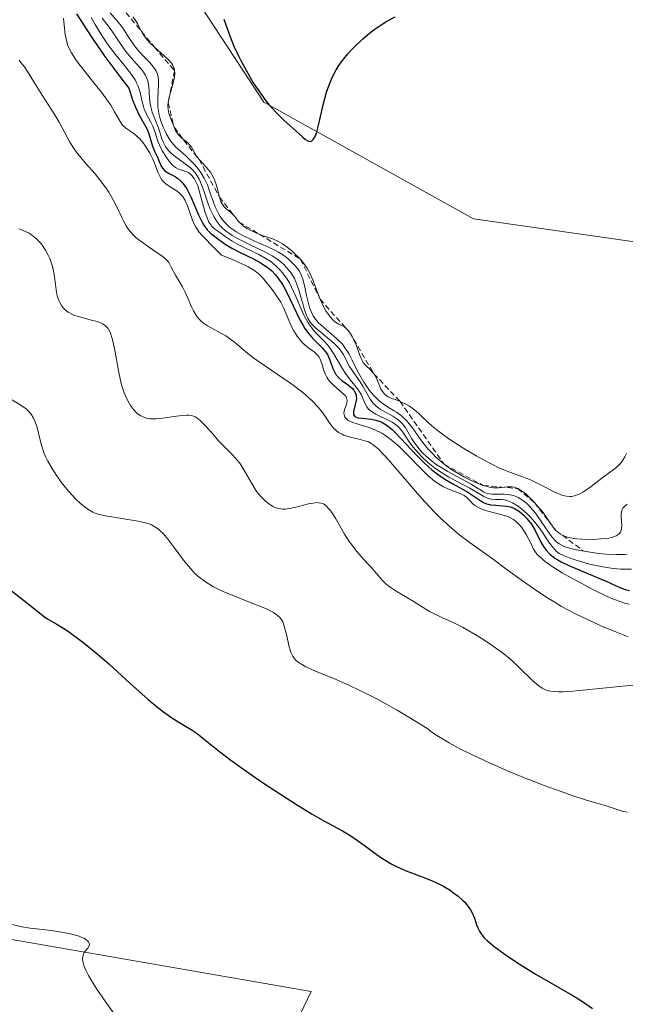
# Model space of a CAD drawing. Units: metres. Extents: x 628971 to 632463, y 4671784 to 4674135.
# Drawn here: x 630955 to 631011, y 4673134 to 4673225 of the extents above; entities that cross this region are included whole.
import ezdxf

# ---------------------------------------------------------------- set-up
doc = ezdxf.new("R2010")
doc.units = ezdxf.units.M
doc.header["$MEASUREMENT"] = 0
doc.linetypes.add('TRAZOS', pattern=[0.75, 0.5, -0.25])
for name, color, linetype, lineweight in [('Cultivos herbáceos CxS', 92, 'Continuous', 0), ('Curva de nivel maestra', 36, 'Continuous', 30), ('Curva de nivel normal', 36, 'Continuous', 0), ('Escarpado lineal', 39, 'TRAZOS', 0), ('Suelo desnudo CxS', 43, 'Continuous', 0)]:
    doc.layers.add(name, color=color, linetype=linetype, lineweight=lineweight)

# ---------------------------------------------------------------- blocks, each defined once
blk = doc.blocks.new('*U169')
at = {"layer": 'Curva de nivel normal', "color": 36, "linetype": 'Continuous', "lineweight": 0}
blk.add_polyline3d([(631011.2, 4673152.05, 380), (631010.73, 4673152.16, 380), (631009.08, 4673152.7, 380), (631008.62, 4673152.83, 380), (631007.44, 4673153.17, 380), (631006.22, 4673153.56, 380), (631004.56, 4673154.14, 380), (631003.53, 4673154.52, 380), (631001.39, 4673155.36, 380), (631000.21, 4673155.85, 380), (630998.41, 4673156.64, 380), (630996.63, 4673157.47, 380), (630995.79, 4673157.89, 380), (630994.75, 4673158.46, 380), (630994.27, 4673158.74, 380), (630993.6, 4673159.16, 380), (630993.02, 4673159.56, 380), (630992.77, 4673159.76, 380), (630991, 4673160.85, 380), (630989.92, 4673161.49, 380), (630987.98, 4673162.56, 380), (630987.11, 4673163.01, 380), (630985.58, 4673163.75, 380), (630984.3, 4673164.33, 380), (630982.38, 4673165.12, 380), (630981.43, 4673165.55, 380), (630981.09, 4673165.74, 380), (630980.89, 4673165.86, 380), (630980.59, 4673166.09, 380), (630980.38, 4673166.33, 380), (630980.27, 4673166.49, 380), (630980.1, 4673166.87, 380), (630979.95, 4673167.37, 380), (630979.69, 4673168.5, 380), (630979.48, 4673169.28, 380), (630979.34, 4673169.66, 380), (630979.25, 4673169.83, 380), (630979.08, 4673170.06, 380), (630978.86, 4673170.27, 380), (630978.72, 4673170.37, 380), (630978.48, 4673170.53, 380), (630977.84, 4673170.86, 380), (630976.97, 4673171.22, 380), (630974.87, 4673172.05, 380), (630973.84, 4673172.48, 380), (630973.37, 4673172.7, 380), (630972.94, 4673172.92, 380), (630972.21, 4673173.36, 380), (630971.6, 4673173.81, 380), (630971.25, 4673174.13, 380), (630971.03, 4673174.35, 380), (630970.62, 4673174.82, 380), (630970.16, 4673175.38, 380), (630969.31, 4673176.54, 380), (630968.75, 4673177.3, 380), (630968.28, 4673177.84, 380), (630968.01, 4673178.1, 380), (630967.84, 4673178.24, 380), (630967.52, 4673178.47, 380), (630967.19, 4673178.65, 380), (630967, 4673178.73, 380), (630966.66, 4673178.84, 380), (630965.96, 4673179, 380), (630962.95, 4673179.48, 380), (630962.26, 4673179.64, 380), (630961.91, 4673179.76, 380), (630961.71, 4673179.86, 380), (630961.31, 4673180.1, 380), (630960.86, 4673180.44, 380), (630960.61, 4673180.65, 380), (630960.2, 4673181.03, 380), (630959.52, 4673181.77, 380), (630958.85, 4673182.61, 380), (630958.52, 4673183.08, 380), (630958.04, 4673183.81, 380), (630957.62, 4673184.55, 380), (630957.44, 4673184.91, 380), (630957.29, 4673185.26, 380), (630957.05, 4673185.93, 380), (630956.93, 4673186.36, 380), (630956.75, 4673187.13, 380), (630956.62, 4673187.65, 380), (630956.41, 4673188.26, 380), (630956.28, 4673188.52, 380), (630956.06, 4673188.89, 380), (630955.77, 4673189.22, 380), (630955.61, 4673189.38, 380), (630955.42, 4673189.52, 380), (630955.02, 4673189.8, 380), (630953.75, 4673190.53, 380)], dxfattribs=at)
blk = doc.blocks.new('*U176')
at = {"layer": 'Curva de nivel normal', "color": 36, "linetype": 'Continuous', "lineweight": 0}
blk.add_polyline3d([(631011.19, 4673175.94, 410), (631010.97, 4673175.91, 410), (631010.6, 4673175.9, 410), (631010.19, 4673175.9, 410), (631009.24, 4673175.95, 410), (631008.56, 4673176.01, 410), (631007.21, 4673176.2, 410), (631006.33, 4673176.37, 410), (631005.64, 4673176.56, 410), (631005.36, 4673176.66, 410), (631005.2, 4673176.74, 410), (631004.91, 4673176.9, 410), (631004.67, 4673177.08, 410), (631004.52, 4673177.22, 410), (631004.24, 4673177.54, 410), (631003.92, 4673177.96, 410), (631003.26, 4673178.96, 410), (631002.71, 4673179.74, 410), (631002.35, 4673180.17, 410), (631002.17, 4673180.37, 410), (631001.88, 4673180.65, 410), (631001.43, 4673181.01, 410), (631001.11, 4673181.19, 410), (631000.95, 4673181.27, 410), (631000.7, 4673181.36, 410), (631000.52, 4673181.41, 410), (631000.17, 4673181.47, 410), (630999.82, 4673181.49, 410), (630998.68, 4673181.49, 410), (630998.48, 4673181.52, 410), (630998.29, 4673181.56, 410), (630997.94, 4673181.69, 410), (630997.72, 4673181.82, 410), (630997.21, 4673182.15, 410), (630996.72, 4673182.46, 410), (630996.09, 4673182.8, 410), (630994.62, 4673183.6, 410), (630993.89, 4673184.03, 410), (630993.55, 4673184.25, 410), (630993.23, 4673184.48, 410), (630992.68, 4673184.93, 410), (630992.22, 4673185.38, 410), (630991.96, 4673185.68, 410), (630991.54, 4673186.23, 410), (630991.29, 4673186.61, 410), (630990.92, 4673187.27, 410), (630990.66, 4673187.7, 410), (630990.4, 4673188.03, 410), (630990.25, 4673188.19, 410), (630989.99, 4673188.41, 410), (630989.52, 4673188.72, 410), (630988.35, 4673189.37, 410), (630987.98, 4673189.64, 410), (630987.82, 4673189.78, 410), (630987.67, 4673189.94, 410), (630987.42, 4673190.29, 410), (630986.76, 4673191.48, 410), (630986.49, 4673191.9, 410), (630985.91, 4673192.71, 410), (630985.52, 4673193.3, 410), (630984.93, 4673194.45, 410), (630984.66, 4673194.84, 410), (630984.49, 4673195.04, 410), (630984.07, 4673195.46, 410), (630983.07, 4673196.29, 410), (630982.38, 4673196.88, 410), (630982.03, 4673197.24, 410), (630981.89, 4673197.42, 410), (630981.66, 4673197.78, 410), (630981.54, 4673198.04, 410), (630981.33, 4673198.66, 410), (630981.23, 4673199.03, 410), (630981, 4673199.86, 410), (630980.8, 4673200.51, 410), (630980.56, 4673201.15, 410), (630980.42, 4673201.46, 410), (630980.15, 4673201.93, 410), (630979.89, 4673202.27, 410), (630979.46, 4673202.74, 410), (630979.13, 4673203.03, 410), (630978.88, 4673203.22, 410), (630978.36, 4673203.56, 410), (630977.7, 4673203.93, 410), (630976.26, 4673204.61, 410), (630975.22, 4673205.13, 410), (630974.67, 4673205.44, 410), (630974.41, 4673205.61, 410), (630974.05, 4673205.88, 410), (630973.72, 4673206.18, 410), (630973.56, 4673206.34, 410), (630973.28, 4673206.69, 410), (630973.14, 4673206.88, 410), (630972.96, 4673207.18, 410), (630972.64, 4673207.87, 410), (630972.45, 4673208.37, 410), (630972.11, 4673209.38, 410), (630971.86, 4673210.07, 410), (630971.74, 4673210.38, 410), (630971.61, 4673210.65, 410), (630971.33, 4673211.11, 410), (630971.02, 4673211.48, 410), (630970.8, 4673211.69, 410), (630970.32, 4673212.06, 410), (630969.51, 4673212.64, 410), (630969.12, 4673212.96, 410), (630968.78, 4673213.3, 410), (630968.63, 4673213.49, 410), (630968.5, 4673213.68, 410), (630968.28, 4673214.1, 410), (630968.17, 4673214.39, 410), (630967.97, 4673214.99, 410), (630967.81, 4673215.45, 410), (630967.27, 4673216.85, 410), (630967.13, 4673217.35, 410), (630967.08, 4673217.61, 410), (630967.03, 4673218.14, 410), (630966.96, 4673219.23, 410), (630966.86, 4673219.76, 410), (630966.77, 4673220.01, 410), (630966.65, 4673220.26, 410), (630966.34, 4673220.73, 410), (630966.09, 4673221.03, 410), (630965.54, 4673221.63, 410), (630965.13, 4673222.1, 410), (630964.75, 4673222.58, 410), (630963.6, 4673224.28, 410), (630963.28, 4673224.72, 410), (630962.63, 4673225.54, 410)], dxfattribs=at)
blk = doc.blocks.new('*U178')
at = {"layer": 'Curva de nivel normal', "color": 36, "linetype": 'Continuous', "lineweight": 0}
blk.add_polyline3d([(631011.6, 4673174.56, 405), (631010.99, 4673174.55, 405), (631010.57, 4673174.56, 405), (631009.72, 4673174.64, 405), (631009.31, 4673174.7, 405), (631008.49, 4673174.85, 405), (631007.72, 4673175.02, 405), (631006.4, 4673175.4, 405), (631005.67, 4673175.65, 405), (631005.38, 4673175.77, 405), (631004.92, 4673176.01, 405), (631004.68, 4673176.19, 405), (631004.54, 4673176.33, 405), (631004.27, 4673176.63, 405), (631003.97, 4673177.05, 405), (631003.28, 4673178.08, 405), (631002.88, 4673178.63, 405), (631002.66, 4673178.91, 405), (631002.23, 4673179.39, 405), (631002, 4673179.62, 405), (631001.65, 4673179.95, 405), (631001.11, 4673180.38, 405), (631000.59, 4673180.7, 405), (631000.33, 4673180.82, 405), (631000.17, 4673180.88, 405), (630999.86, 4673180.96, 405), (630999.57, 4673181, 405), (630999.02, 4673181.01, 405), (630998.65, 4673181.03, 405), (630998.47, 4673181.06, 405), (630998.29, 4673181.11, 405), (630997.94, 4673181.26, 405), (630996.65, 4673182.05, 405), (630994.71, 4673183.07, 405), (630994.02, 4673183.48, 405), (630993.69, 4673183.7, 405), (630993.37, 4673183.93, 405), (630992.77, 4673184.42, 405), (630992.23, 4673184.92, 405), (630991.92, 4673185.25, 405), (630991.4, 4673185.85, 405), (630991.1, 4673186.23, 405), (630990.44, 4673187.23, 405), (630990.19, 4673187.55, 405), (630990.04, 4673187.71, 405), (630989.78, 4673187.93, 405), (630989.46, 4673188.15, 405), (630989.27, 4673188.25, 405), (630987.95, 4673188.88, 405), (630987.56, 4673189.13, 405), (630987.39, 4673189.27, 405), (630987.29, 4673189.37, 405), (630987.13, 4673189.58, 405), (630987, 4673189.8, 405), (630986.78, 4673190.29, 405), (630986.62, 4673190.67, 405), (630986.52, 4673190.86, 405), (630986.26, 4673191.24, 405), (630985.62, 4673192.04, 405), (630985.08, 4673192.76, 405), (630984.74, 4673193.32, 405), (630984.05, 4673194.5, 405), (630983.69, 4673195.04, 405), (630983.51, 4673195.29, 405), (630983.12, 4673195.71, 405), (630982.3, 4673196.52, 405), (630981.9, 4673197.03, 405), (630981.7, 4673197.34, 405), (630981.31, 4673198.07, 405), (630980.55, 4673199.8, 405), (630980.16, 4673200.65, 405), (630979.96, 4673201.04, 405), (630979.74, 4673201.4, 405), (630979.6, 4673201.62, 405), (630979.3, 4673202.02, 405), (630979.14, 4673202.2, 405), (630978.81, 4673202.54, 405), (630978.47, 4673202.83, 405), (630978.23, 4673203.02, 405), (630977.72, 4673203.35, 405), (630977.12, 4673203.68, 405), (630975.89, 4673204.27, 405), (630975.09, 4673204.66, 405), (630974.66, 4673204.9, 405), (630974.02, 4673205.35, 405), (630973.62, 4673205.64, 405), (630973.06, 4673206.03, 405), (630972.78, 4673206.3, 405), (630972.61, 4673206.54, 405), (630972.52, 4673206.68, 405), (630972.4, 4673206.93, 405), (630972.18, 4673207.55, 405), (630971.78, 4673209.02, 405), (630971.48, 4673210.02, 405), (630971.38, 4673210.28, 405), (630971.16, 4673210.71, 405), (630970.93, 4673211, 405), (630970.77, 4673211.15, 405), (630970.67, 4673211.22, 405), (630970.46, 4673211.33, 405), (630970.3, 4673211.38, 405), (630969.97, 4673211.47, 405), (630969.71, 4673211.57, 405), (630969.43, 4673211.73, 405), (630969.28, 4673211.84, 405), (630969.12, 4673211.99, 405), (630968.8, 4673212.36, 405), (630968.59, 4673212.64, 405), (630968.2, 4673213.27, 405), (630967.96, 4673213.74, 405), (630967.78, 4673214.18, 405), (630967.54, 4673214.98, 405), (630967.34, 4673215.55, 405), (630967.15, 4673215.93, 405), (630966.72, 4673216.72, 405), (630966.53, 4673217.14, 405), (630966.45, 4673217.36, 405), (630966.33, 4673217.81, 405), (630966.11, 4673218.8, 405), (630965.94, 4673219.31, 405), (630965.82, 4673219.57, 405), (630965.68, 4673219.83, 405), (630965.33, 4673220.37, 405), (630965.06, 4673220.73, 405), (630964.45, 4673221.48, 405), (630963.97, 4673222.06, 405), (630963.34, 4673222.88, 405), (630963.04, 4673223.31, 405), (630962.6, 4673223.96, 405), (630961.98, 4673224.95, 405), (630961.61, 4673225.61, 405)], dxfattribs=at)
blk = doc.blocks.new('*U181')
at = {"layer": 'Curva de nivel normal', "color": 36, "linetype": 'Continuous', "lineweight": 0}
blk.add_polyline3d([(631011.38, 4673171.31, 395), (631010.96, 4673171.41, 395), (631010.65, 4673171.51, 395), (631009.95, 4673171.77, 395), (631009.34, 4673172.03, 395), (631007.97, 4673172.69, 395), (631007.34, 4673173.02, 395), (631006.07, 4673173.7, 395), (631005.19, 4673174.22, 395), (631004.07, 4673174.93, 395), (631003.65, 4673175.24, 395), (631003.41, 4673175.43, 395), (631003.03, 4673175.77, 395), (631002.89, 4673175.92, 395), (631002.67, 4673176.2, 395), (631002.52, 4673176.45, 395), (631002.31, 4673176.9, 395), (631002.06, 4673177.42, 395), (631001.87, 4673177.76, 395), (631001.45, 4673178.39, 395), (631001.15, 4673178.75, 395), (631000.98, 4673178.92, 395), (631000.68, 4673179.15, 395), (631000.3, 4673179.35, 395), (631000.07, 4673179.44, 395), (630999.53, 4673179.61, 395), (630998.32, 4673179.93, 395), (630997.76, 4673180.11, 395), (630997.52, 4673180.21, 395), (630997.12, 4673180.44, 395), (630996.92, 4673180.61, 395), (630996.59, 4673180.95, 395), (630996.37, 4673181.18, 395), (630996.25, 4673181.28, 395), (630996.12, 4673181.38, 395), (630995.83, 4673181.53, 395), (630994.76, 4673181.92, 395), (630994.2, 4673182.18, 395), (630993.9, 4673182.35, 395), (630993.39, 4673182.7, 395), (630992.81, 4673183.19, 395), (630992.48, 4673183.5, 395), (630992.01, 4673183.97, 395), (630990.96, 4673185.06, 395), (630990.11, 4673185.89, 395), (630989.52, 4673186.4, 395), (630989.23, 4673186.64, 395), (630988.79, 4673186.95, 395), (630988.5, 4673187.13, 395), (630987.93, 4673187.42, 395), (630987.39, 4673187.64, 395), (630985.84, 4673188.12, 395), (630985.6, 4673188.21, 395), (630985.41, 4673188.32, 395), (630985.31, 4673188.4, 395), (630985.16, 4673188.56, 395), (630985.1, 4673188.65, 395), (630985.04, 4673188.84, 395), (630985.01, 4673189.03, 395), (630985.02, 4673189.16, 395), (630985.08, 4673189.4, 395), (630985.27, 4673189.91, 395), (630985.31, 4673190.16, 395), (630985.25, 4673190.41, 395), (630985.17, 4673190.55, 395), (630984.88, 4673190.85, 395), (630984.07, 4673191.54, 395), (630983.67, 4673191.94, 395), (630983.5, 4673192.16, 395), (630983.41, 4673192.31, 395), (630983.26, 4673192.62, 395), (630983.14, 4673192.94, 395), (630982.96, 4673193.57, 395), (630982.81, 4673193.99, 395), (630982.71, 4673194.17, 395), (630982.63, 4673194.29, 395), (630982.45, 4673194.49, 395), (630982.24, 4673194.66, 395), (630981.76, 4673195.01, 395), (630981.38, 4673195.31, 395), (630981.2, 4673195.48, 395), (630981.02, 4673195.68, 395), (630980.68, 4673196.13, 395), (630980.38, 4673196.62, 395), (630980.2, 4673196.95, 395), (630979.91, 4673197.58, 395), (630979.46, 4673198.7, 395), (630979.16, 4673199.27, 395), (630978.72, 4673199.95, 395), (630978.37, 4673200.44, 395), (630977.6, 4673201.39, 395), (630977.25, 4673201.76, 395), (630977.04, 4673201.95, 395), (630976.66, 4673202.23, 395), (630976.15, 4673202.53, 395), (630975.83, 4673202.7, 395), (630975.03, 4673203.06, 395), (630974.54, 4673203.26, 395), (630973.68, 4673203.6, 395), (630973.04, 4673204.27, 395), (630971.92, 4673205.39, 395), (630971.61, 4673205.74, 395), (630971.48, 4673205.93, 395), (630971.29, 4673206.22, 395), (630971.18, 4673206.43, 395), (630970.99, 4673206.86, 395), (630970.53, 4673208.17, 395), (630970.28, 4673208.75, 395), (630970.13, 4673208.99, 395), (630970.02, 4673209.14, 395), (630969.77, 4673209.39, 395), (630969.49, 4673209.59, 395), (630968.92, 4673209.95, 395), (630968.52, 4673210.22, 395), (630968.34, 4673210.38, 395), (630968.19, 4673210.56, 395), (630968.1, 4673210.69, 395), (630967.94, 4673210.98, 395), (630967.79, 4673211.29, 395), (630967.53, 4673211.98, 395), (630967.32, 4673212.51, 395), (630967.06, 4673213.04, 395), (630966.66, 4673213.7, 395), (630966.44, 4673214.01, 395), (630966.1, 4673214.41, 395), (630965.92, 4673214.58, 395), (630965.58, 4673214.86, 395), (630964.93, 4673215.3, 395), (630964.65, 4673215.52, 395), (630964.52, 4673215.66, 395), (630964.3, 4673215.98, 395), (630963.79, 4673216.88, 395), (630963.43, 4673217.49, 395), (630963.2, 4673217.84, 395), (630962.63, 4673218.61, 395), (630961.29, 4673220.3, 395), (630960.39, 4673221.45, 395), (630960.16, 4673221.77, 395), (630959.8, 4673222.34, 395), (630959.55, 4673222.81, 395), (630959.44, 4673223.09, 395), (630959.3, 4673223.63, 395), (630959.23, 4673224.04, 395), (630959.14, 4673224.9, 395), (630959.05, 4673225.56, 395)], dxfattribs=at)
blk = doc.blocks.new('*U187')
at = {"layer": 'Curva de nivel maestra', "color": 36, "linetype": 'Continuous', "lineweight": 30}
blk.add_polyline3d([(630952.92, 4673173.57, 375), (630955.65, 4673171.46, 375), (630957.46, 4673170, 375), (630958.45, 4673169.46, 375), (630959.1, 4673169.06, 375), (630959.53, 4673168.77, 375), (630960.37, 4673168.17, 375), (630960.98, 4673167.71, 375), (630962.16, 4673166.74, 375), (630963.26, 4673165.77, 375), (630965.2, 4673163.99, 375), (630966.9, 4673162.48, 375), (630967.8, 4673161.75, 375), (630968.31, 4673161.35, 375), (630969.19, 4673160.73, 375), (630970.03, 4673160.21, 375), (630970.98, 4673159.63, 375), (630971.42, 4673159.33, 375), (630972.11, 4673158.78, 375), (630973.48, 4673157.67, 375), (630974.53, 4673156.88, 375), (630975.41, 4673156.24, 375), (630977.48, 4673154.81, 375), (630979.13, 4673153.71, 375), (630980.7, 4673152.7, 375), (630981.42, 4673152.26, 375), (630982.06, 4673151.88, 375), (630983.16, 4673151.26, 375), (630984.88, 4673150.33, 375), (630985.65, 4673149.85, 375), (630986.86, 4673148.99, 375), (630987.98, 4673148.16, 375), (630988.56, 4673147.77, 375), (630989.43, 4673147.24, 375), (630989.87, 4673147.01, 375), (630990.75, 4673146.62, 375), (630992.48, 4673145.98, 375), (630993.33, 4673145.64, 375), (630994.14, 4673145.23, 375), (630994.82, 4673144.82, 375), (630995.14, 4673144.6, 375), (630995.58, 4673144.27, 375), (630995.97, 4673143.92, 375), (630996.15, 4673143.75, 375), (630996.38, 4673143.49, 375), (630996.57, 4673143.23, 375), (630996.68, 4673143.06, 375), (630996.87, 4673142.72, 375), (630997.07, 4673142.23, 375), (630997.27, 4673141.63, 375), (630997.38, 4673141.36, 375), (630997.57, 4673140.97, 375), (630997.69, 4673140.79, 375), (630997.99, 4673140.43, 375), (630998.24, 4673140.18, 375), (630998.91, 4673139.63, 375), (630999.8, 4673138.97, 375), (631000.33, 4673138.6, 375), (631001.2, 4673138.02, 375), (631002.64, 4673137.12, 375), (631006.12, 4673135.12, 375), (631006.97, 4673134.6, 375), (631008.01, 4673133.88, 375)], dxfattribs=at)
blk = doc.blocks.new('*U193')
at = {"layer": 'Curva de nivel maestra', "color": 36, "linetype": 'Continuous', "lineweight": 30}
blk.add_polyline3d([(630960.28, 4673225.96, 400), (630961.22, 4673224.46, 400), (630961.8, 4673223.57, 400), (630962.88, 4673222.01, 400), (630964.27, 4673220.15, 400), (630965.1, 4673219.08, 400), (630965.32, 4673218.39, 400), (630965.46, 4673217.99, 400), (630965.73, 4673217.3, 400), (630966.1, 4673216.52, 400), (630966.68, 4673215.49, 400), (630966.79, 4673215.27, 400), (630966.96, 4673214.84, 400), (630967.31, 4673213.7, 400), (630967.49, 4673213.24, 400), (630967.75, 4673212.7, 400), (630967.86, 4673212.44, 400), (630968.07, 4673211.91, 400), (630968.21, 4673211.67, 400), (630968.4, 4673211.45, 400), (630968.52, 4673211.35, 400), (630968.83, 4673211.18, 400), (630969.34, 4673210.92, 400), (630969.62, 4673210.73, 400), (630969.9, 4673210.49, 400), (630970.04, 4673210.34, 400), (630970.25, 4673210.07, 400), (630970.46, 4673209.76, 400), (630970.84, 4673209, 400), (630971.55, 4673207.36, 400), (630971.88, 4673206.66, 400), (630972.04, 4673206.38, 400), (630972.35, 4673205.95, 400), (630972.65, 4673205.65, 400), (630973.2, 4673205.26, 400), (630974.03, 4673204.62, 400), (630974.62, 4673204.26, 400), (630975.42, 4673203.85, 400), (630976.65, 4673203.26, 400), (630977.26, 4673202.92, 400), (630977.75, 4673202.6, 400), (630977.99, 4673202.43, 400), (630978.32, 4673202.15, 400), (630978.64, 4673201.82, 400), (630978.79, 4673201.65, 400), (630979.09, 4673201.25, 400), (630979.23, 4673201.04, 400), (630979.45, 4673200.68, 400), (630979.66, 4673200.29, 400), (630980.64, 4673198.21, 400), (630980.93, 4673197.63, 400), (630981.23, 4673197.09, 400), (630981.38, 4673196.84, 400), (630981.62, 4673196.5, 400), (630982.11, 4673195.93, 400), (630983, 4673195.04, 400), (630983.34, 4673194.64, 400), (630983.47, 4673194.43, 400), (630983.68, 4673193.99, 400), (630983.97, 4673193.12, 400), (630984.15, 4673192.74, 400), (630984.26, 4673192.57, 400), (630984.52, 4673192.27, 400), (630984.82, 4673192.02, 400), (630985.44, 4673191.57, 400), (630985.79, 4673191.27, 400), (630985.93, 4673191.11, 400), (630986.08, 4673190.84, 400), (630986.14, 4673190.64, 400), (630986.15, 4673190.54, 400), (630986.16, 4673190.36, 400), (630986.13, 4673190.18, 400), (630986.04, 4673189.79, 400), (630985.91, 4673189.28, 400), (630985.88, 4673189.06, 400), (630985.9, 4673188.87, 400), (630986.02, 4673188.69, 400), (630986.3, 4673188.57, 400), (630986.67, 4673188.51, 400), (630987.26, 4673188.46, 400), (630987.56, 4673188.43, 400), (630987.96, 4673188.35, 400), (630988.15, 4673188.29, 400), (630988.45, 4673188.17, 400), (630988.92, 4673187.9, 400), (630989.45, 4673187.47, 400), (630989.74, 4673187.2, 400), (630990.76, 4673186.13, 400), (630991.78, 4673185.03, 400), (630992.32, 4673184.49, 400), (630992.86, 4673183.98, 400), (630993.13, 4673183.74, 400), (630993.54, 4673183.42, 400), (630994.33, 4673182.88, 400), (630995.08, 4673182.44, 400), (630995.98, 4673181.95, 400), (630996.37, 4673181.73, 400), (630997.11, 4673181.25, 400), (630997.66, 4673180.87, 400), (630997.92, 4673180.72, 400), (630998.19, 4673180.6, 400), (630998.34, 4673180.56, 400), (630998.56, 4673180.51, 400), (630999.04, 4673180.46, 400), (630999.71, 4673180.42, 400), (631000.05, 4673180.38, 400), (631000.38, 4673180.31, 400), (631000.55, 4673180.25, 400), (631000.79, 4673180.15, 400), (631000.95, 4673180.07, 400), (631001.25, 4673179.87, 400), (631001.67, 4673179.52, 400), (631001.92, 4673179.25, 400), (631002.35, 4673178.72, 400), (631002.69, 4673178.14, 400), (631003.23, 4673177.05, 400), (631003.52, 4673176.56, 400), (631003.71, 4673176.31, 400), (631004.06, 4673175.94, 400), (631004.51, 4673175.57, 400), (631004.79, 4673175.4, 400), (631005.1, 4673175.22, 400), (631005.81, 4673174.88, 400), (631008.21, 4673173.88, 400), (631009.31, 4673173.4, 400), (631010.52, 4673172.86, 400), (631011.01, 4673172.67, 400), (631011.42, 4673172.57, 400)], dxfattribs=at)

msp = doc.modelspace()

# ---------------------------------------------------------------- linework, layer by layer
at = {"layer": 'Cultivos herbáceos CxS', "color": 92, "linetype": 'Continuous', "lineweight": 0}
for points in [[(631075.7027, 4673206.9823, 422.2917), (631034.7291, 4673201.5893, 423.119), (630996.9905, 4673206.9835, 424.3337), (630977.5825, 4673217.7723, 424.9337), (630957.0963, 4673249.0567, 426.0403)], [(630957.0963, 4673249.0567, 426.0403), (630977.5825, 4673217.7723, 424.9337), (630996.9905, 4673206.9835, 424.3337), (631034.7291, 4673201.5893, 423.119), (631075.7027, 4673206.9823, 422.2917)], [(630857.7167, 4673195.0949, 369.5545), (630870.8747, 4673201.4333, 370.1199), (630879.5733, 4673178.0949, 368.8704), (630894.5467, 4673158.6871, 368.1973), (630914.4535, 4673146.9945, 368.4131), (630941.8445, 4673142.4299, 369.2801), (630981.9593, 4673135.4529, 372.2307), (630965.4917, 4673100.9539, 367.6933), (630982.5455, 4673105.7229, 369.1532), (630997.2299, 4673101.5535, 369.7346), (631008.1643, 4673094.1375, 370.1186), (631017.0873, 4673092.4005, 370.5222), (631029.0993, 4673095.1681, 371.9278), (631047.6817, 4673119.6563, 375.6249), (631051.7989, 4673130.3659, 376.4847), (631060.0909, 4673132.4401, 378.2287), (631060.4249, 4673132.5237, 378.292), (631067.9727, 4673123.8931, 377.9368)], [(630870.8747, 4673201.4333, 370.1199), (630879.5733, 4673178.0949, 368.8704), (630894.5467, 4673158.6871, 368.1973), (630914.4535, 4673146.9945, 368.4131), (630941.8445, 4673142.4299, 369.2801), (630981.9593, 4673135.4529, 372.2307), (630965.4917, 4673100.9539, 367.6933), (630982.5455, 4673105.7229, 369.1532), (630997.2299, 4673101.5535, 369.7346), (631008.1643, 4673094.1375, 370.1186), (631017.0873, 4673092.4005, 370.5222), (631029.0993, 4673095.1681, 371.9278), (631047.6817, 4673119.6563, 375.6249), (631051.7989, 4673130.3659, 376.4847), (631060.0909, 4673132.4401, 378.2287), (631060.4249, 4673132.5237, 378.292), (631067.9727, 4673123.8931, 377.9368)]]:
    msp.add_polyline3d(points, dxfattribs=at)
at = {"layer": 'Curva de nivel maestra', "color": 36, "linetype": 'Continuous', "lineweight": 30}
msp.add_polyline3d([(630973.91, 4673225.47, 425), (630974.44, 4673223.93, 425), (630974.83, 4673222.96, 425), (630975.28, 4673222, 425), (630975.53, 4673221.5, 425), (630975.95, 4673220.73, 425), (630976.62, 4673219.58, 425), (630977.34, 4673218.51, 425), (630977.7, 4673218.02, 425), (630978.06, 4673217.57, 425), (630978.76, 4673216.78, 425), (630979.43, 4673216.12, 425), (630980.59, 4673215.08, 425), (630981.19, 4673214.54, 425), (630981.45, 4673214.33, 425), (630981.67, 4673214.2, 425), (630981.77, 4673214.16, 425), (630981.9, 4673214.15, 425), (630982.05, 4673214.2, 425), (630982.17, 4673214.31, 425), (630982.29, 4673214.49, 425), (630982.36, 4673214.65, 425), (630982.5, 4673215.04, 425), (630982.69, 4673215.77, 425), (630983.08, 4673217.52, 425), (630983.4, 4673218.71, 425), (630983.6, 4673219.3, 425), (630983.84, 4673219.89, 425), (630983.98, 4673220.19, 425), (630984.29, 4673220.77, 425), (630984.47, 4673221.07, 425), (630984.77, 4673221.51, 425), (630985.11, 4673221.95, 425), (630985.36, 4673222.24, 425), (630985.89, 4673222.82, 425), (630986.76, 4673223.64, 425), (630987.36, 4673224.15, 425), (630987.77, 4673224.46, 425), (630988.55, 4673225.01, 425), (630988.97, 4673225.27, 425), (630989.75, 4673225.69, 425)], dxfattribs=at)
at = {"layer": 'Curva de nivel normal', "color": 36, "linetype": 'Continuous', "lineweight": 0}
for points in [[(631011.21, 4673180.56, 415), (631010.92, 4673180.33, 415), (631010.81, 4673180.2, 415), (631010.74, 4673180.06, 415), (631010.7, 4673179.95, 415), (631010.66, 4673179.72, 415), (631010.65, 4673179.47, 415), (631010.68, 4673178.95, 415), (631010.71, 4673178.58, 415), (631010.69, 4673178.29, 415), (631010.66, 4673178.16, 415), (631010.59, 4673177.98, 415), (631010.47, 4673177.82, 415), (631010.38, 4673177.75, 415), (631010.17, 4673177.62, 415), (631010.03, 4673177.56, 415), (631009.79, 4673177.49, 415), (631009.5, 4673177.43, 415), (631008.81, 4673177.34, 415), (631008.04, 4673177.3, 415), (631007.01, 4673177.32, 415), (631006.54, 4673177.36, 415), (631006.23, 4673177.4, 415), (631005.69, 4673177.51, 415), (631005.26, 4673177.67, 415), (631005.02, 4673177.8, 415), (631004.87, 4673177.9, 415), (631004.61, 4673178.13, 415), (631004.35, 4673178.42, 415), (631003.86, 4673179.14, 415), (631003.42, 4673179.78, 415), (631002.92, 4673180.39, 415), (631002.65, 4673180.69, 415), (631002.23, 4673181.13, 415), (631001.82, 4673181.51, 415), (631001.62, 4673181.67, 415), (631001.43, 4673181.8, 415), (631001.08, 4673182.01, 415), (631000.75, 4673182.13, 415), (631000.54, 4673182.17, 415), (631000.39, 4673182.18, 415), (631000.1, 4673182.18, 415), (630999.34, 4673182.09, 415), (630998.85, 4673182.09, 415), (630998.46, 4673182.14, 415), (630998.25, 4673182.19, 415), (630997.89, 4673182.29, 415), (630997.17, 4673182.56, 415), (630996.77, 4673182.74, 415), (630996.15, 4673183.05, 415), (630995.2, 4673183.61, 415), (630994.58, 4673184.03, 415), (630994.28, 4673184.26, 415), (630993.86, 4673184.6, 415), (630993.47, 4673184.96, 415), (630993.22, 4673185.21, 415), (630992.77, 4673185.7, 415), (630992.19, 4673186.42, 415), (630991.3, 4673187.66, 415), (630990.79, 4673188.3, 415), (630990.49, 4673188.6, 415), (630990.3, 4673188.77, 415), (630989.88, 4673189.07, 415), (630989.65, 4673189.21, 415), (630989.13, 4673189.52, 415), (630988.72, 4673189.79, 415), (630988.3, 4673190.11, 415), (630988.09, 4673190.3, 415), (630987.88, 4673190.51, 415), (630987.47, 4673190.97, 415), (630987.09, 4673191.49, 415), (630986.84, 4673191.87, 415), (630986.39, 4673192.66, 415), (630986.18, 4673193.07, 415), (630985.77, 4673193.9, 415), (630985.45, 4673194.51, 415), (630985.07, 4673195.09, 415), (630984.86, 4673195.36, 415), (630984.39, 4673195.85, 415), (630984.04, 4673196.16, 415), (630983.35, 4673196.73, 415), (630982.87, 4673197.15, 415), (630982.66, 4673197.36, 415), (630982.47, 4673197.58, 415), (630982.17, 4673198.01, 415), (630981.95, 4673198.46, 415), (630981.83, 4673198.77, 415), (630981.66, 4673199.4, 415), (630981.55, 4673199.88, 415), (630981.36, 4673200.8, 415), (630981.21, 4673201.4, 415), (630981.02, 4673201.88, 415), (630980.86, 4673202.16, 415), (630980.74, 4673202.34, 415), (630980.44, 4673202.69, 415), (630980.06, 4673203.07, 415), (630979.84, 4673203.27, 415), (630979.43, 4673203.57, 415), (630978.95, 4673203.88, 415), (630978.67, 4673204.04, 415), (630978.04, 4673204.34, 415), (630976.62, 4673204.96, 415), (630975.58, 4673205.46, 415), (630975.03, 4673205.78, 415), (630974.78, 4673205.95, 415), (630974.43, 4673206.22, 415), (630974.11, 4673206.51, 415), (630973.96, 4673206.67, 415), (630973.69, 4673207, 415), (630973.56, 4673207.18, 415), (630973.39, 4673207.46, 415), (630973.1, 4673208.09, 415), (630972.93, 4673208.53, 415), (630972.61, 4673209.45, 415), (630972.37, 4673210.11, 415), (630972.24, 4673210.43, 415), (630972.09, 4673210.73, 415), (630971.77, 4673211.27, 415), (630971.41, 4673211.76, 415), (630971.16, 4673212.05, 415), (630970.64, 4673212.57, 415), (630970.38, 4673212.8, 415), (630969.85, 4673213.26, 415), (630969.47, 4673213.62, 415), (630969.1, 4673214.05, 415), (630968.91, 4673214.3, 415), (630968.6, 4673214.8, 415), (630968.46, 4673215.08, 415), (630968.26, 4673215.52, 415), (630968.01, 4673216.23, 415), (630967.89, 4673216.73, 415), (630967.84, 4673216.97, 415), (630967.8, 4673217.34, 415), (630967.79, 4673218.08, 415), (630967.86, 4673219.46, 415), (630967.84, 4673219.88, 415), (630967.82, 4673220.08, 415), (630967.75, 4673220.37, 415), (630967.64, 4673220.64, 415), (630967.54, 4673220.81, 415), (630967.31, 4673221.15, 415), (630967.04, 4673221.46, 415), (630966.44, 4673222.07, 415), (630966.01, 4673222.52, 415), (630965.64, 4673222.99, 415), (630965, 4673223.96, 415), (630964.52, 4673224.68, 415), (630964.16, 4673225.15, 415), (630963.37, 4673226.05, 415)], [(631011.13, 4673185.26, 420), (631010.98, 4673184.96, 420), (631010.83, 4673184.69, 420), (631010.73, 4673184.54, 420), (631010.51, 4673184.27, 420), (631010.15, 4673183.92, 420), (631009.32, 4673183.31, 420), (631008.85, 4673182.96, 420), (631007.86, 4673182.21, 420), (631007.15, 4673181.72, 420), (631006.77, 4673181.5, 420), (631006.59, 4673181.42, 420), (631006.32, 4673181.33, 420), (631006.04, 4673181.28, 420), (631005.9, 4673181.28, 420), (631005.59, 4673181.3, 420), (631005.43, 4673181.34, 420), (631005.17, 4673181.41, 420), (631004.58, 4673181.65, 420), (631003.24, 4673182.33, 420), (631002.2, 4673182.84, 420), (631001.53, 4673183.1, 420), (631000.11, 4673183.62, 420), (630999.28, 4673183.97, 420), (630998.81, 4673184.19, 420), (630998.3, 4673184.45, 420), (630997.22, 4673185.05, 420), (630996.1, 4673185.72, 420), (630994.71, 4673186.62, 420), (630994.12, 4673187.04, 420), (630993.74, 4673187.32, 420), (630993.13, 4673187.83, 420), (630992.8, 4673188.12, 420), (630992.28, 4673188.63, 420), (630991.94, 4673188.96, 420), (630991.57, 4673189.27, 420), (630991.06, 4673189.63, 420), (630990.79, 4673189.79, 420), (630990.19, 4673190.08, 420), (630989.93, 4673190.18, 420), (630989.43, 4673190.36, 420), (630989.08, 4673190.51, 420), (630988.88, 4673190.64, 420), (630988.78, 4673190.72, 420), (630988.65, 4673190.86, 420), (630988.43, 4673191.22, 420), (630988.07, 4673192.06, 420), (630987.88, 4673192.47, 420), (630987.77, 4673192.64, 420), (630987.53, 4673192.93, 420), (630986.97, 4673193.46, 420), (630986.79, 4673193.68, 420), (630986.71, 4673193.81, 420), (630986.59, 4673194.04, 420), (630986.44, 4673194.41, 420), (630986.14, 4673195.3, 420), (630985.93, 4673195.78, 420), (630985.81, 4673196.02, 420), (630985.52, 4673196.48, 420), (630985.34, 4673196.7, 420), (630985.02, 4673197.01, 420), (630984.85, 4673197.07, 420), (630984.52, 4673197.22, 420), (630984.23, 4673197.41, 420), (630984.04, 4673197.57, 420), (630983.72, 4673197.91, 420), (630983.5, 4673198.21, 420), (630983.36, 4673198.41, 420), (630983.12, 4673198.85, 420), (630982.81, 4673199.53, 420), (630982.32, 4673200.82, 420), (630982.16, 4673201.23, 420), (630981.87, 4673201.9, 420), (630981.59, 4673202.42, 420), (630981.4, 4673202.71, 420), (630980.98, 4673203.24, 420), (630980.47, 4673203.75, 420), (630980.19, 4673204, 420), (630979.75, 4673204.35, 420), (630979.31, 4673204.66, 420), (630979.1, 4673204.79, 420), (630978.89, 4673204.9, 420), (630978.48, 4673205.09, 420), (630977.27, 4673205.51, 420), (630976.72, 4673205.73, 420), (630976.45, 4673205.86, 420), (630976.06, 4673206.08, 420), (630975.72, 4673206.31, 420), (630975.56, 4673206.44, 420), (630975.29, 4673206.7, 420), (630974.87, 4673207.21, 420), (630974.58, 4673207.54, 420), (630974.44, 4673207.66, 420), (630974.15, 4673207.88, 420), (630973.94, 4673208.08, 420), (630973.74, 4673208.36, 420), (630973.65, 4673208.53, 420), (630973.5, 4673208.98, 420), (630973.21, 4673210.06, 420), (630973.03, 4673210.6, 420), (630972.92, 4673210.85, 420), (630972.65, 4673211.3, 420), (630972.45, 4673211.55, 420), (630972.03, 4673212, 420), (630971.6, 4673212.47, 420), (630971.38, 4673212.79, 420), (630971.03, 4673213.4, 420), (630970.86, 4673213.68, 420), (630970.76, 4673213.8, 420), (630970.54, 4673214.03, 420), (630970.05, 4673214.42, 420), (630969.81, 4673214.63, 420), (630969.7, 4673214.74, 420), (630969.6, 4673214.87, 420), (630969.43, 4673215.14, 420), (630969.29, 4673215.45, 420), (630969.04, 4673216.09, 420), (630968.82, 4673216.74, 420), (630968.75, 4673217.1, 420), (630968.73, 4673217.51, 420), (630968.75, 4673217.74, 420), (630968.85, 4673218.24, 420), (630969.14, 4673219.32, 420), (630969.32, 4673220.08, 420), (630969.36, 4673220.49, 420), (630969.34, 4673220.68, 420), (630969.32, 4673220.79, 420), (630969.25, 4673221.02, 420), (630969.14, 4673221.24, 420), (630969.04, 4673221.39, 420), (630968.77, 4673221.69, 420), (630968.38, 4673222.06, 420), (630967.47, 4673222.87, 420), (630967.04, 4673223.27, 420), (630966.86, 4673223.47, 420), (630966.7, 4673223.66, 420), (630966.44, 4673224.03, 420), (630966.31, 4673224.26, 420), (630965.94, 4673225, 420), (630965.68, 4673225.41, 420), (630965.48, 4673225.67, 420)], [(631011.3, 4673168.28, 390), (631010.2, 4673168.7, 390), (631008.76, 4673169.31, 390), (631007.92, 4673169.69, 390), (631006.55, 4673170.35, 390), (631005.14, 4673171.1, 390), (631004.44, 4673171.51, 390), (631003.76, 4673171.93, 390), (631002.44, 4673172.81, 390), (631001.6, 4673173.41, 390), (630999.99, 4673174.59, 390), (630998.85, 4673175.43, 390), (630996.68, 4673176.98, 390), (630995.6, 4673177.8, 390), (630994.88, 4673178.4, 390), (630994.51, 4673178.73, 390), (630993.94, 4673179.27, 390), (630993.36, 4673179.85, 390), (630992.19, 4673181.12, 390), (630989.13, 4673184.68, 390), (630988.76, 4673185.08, 390), (630988.17, 4673185.68, 390), (630987.71, 4673186.07, 390), (630987.44, 4673186.23, 390), (630987.27, 4673186.32, 390), (630986.93, 4673186.44, 390), (630986.51, 4673186.55, 390), (630985.62, 4673186.76, 390), (630985, 4673186.95, 390), (630984.83, 4673187.03, 390), (630984.51, 4673187.2, 390), (630984.25, 4673187.41, 390), (630984.08, 4673187.56, 390), (630983.79, 4673187.92, 390), (630983.1, 4673188.94, 390), (630982.63, 4673189.54, 390), (630982.08, 4673190.12, 390), (630981.76, 4673190.42, 390), (630981.2, 4673190.9, 390), (630980.2, 4673191.66, 390), (630979.41, 4673192.21, 390), (630977.74, 4673193.33, 390), (630976.59, 4673194.15, 390), (630975.94, 4673194.67, 390), (630974.86, 4673195.58, 390), (630974.34, 4673195.97, 390), (630974.07, 4673196.14, 390), (630972.37, 4673197.08, 390), (630972.02, 4673197.32, 390), (630971.86, 4673197.45, 390), (630971.64, 4673197.67, 390), (630971.43, 4673197.91, 390), (630971.31, 4673198.08, 390), (630971.1, 4673198.45, 390), (630970.9, 4673198.83, 390), (630970.57, 4673199.62, 390), (630970.32, 4673200.18, 390), (630970.06, 4673200.68, 390), (630969.42, 4673201.77, 390), (630969.03, 4673202.49, 390), (630968.82, 4673202.93, 390), (630968.66, 4673203.12, 390), (630968.53, 4673203.25, 390), (630968.19, 4673203.53, 390), (630967.8, 4673203.81, 390), (630966.94, 4673204.39, 390), (630966.33, 4673204.81, 390), (630965.82, 4673205.2, 390), (630965.61, 4673205.39, 390), (630965.24, 4673205.79, 390), (630965.02, 4673206.07, 390), (630964.89, 4673206.27, 390), (630964.64, 4673206.72, 390), (630964.45, 4673207.1, 390), (630964.05, 4673207.96, 390), (630963.7, 4673208.68, 390), (630963.26, 4673209.44, 390), (630963, 4673209.83, 390), (630962.41, 4673210.61, 390), (630961.98, 4673211.13, 390), (630961.11, 4673212.14, 390), (630960.25, 4673213.18, 390), (630960.02, 4673213.48, 390), (630959.65, 4673214.07, 390), (630958.66, 4673215.92, 390), (630958.19, 4673216.7, 390), (630957.1, 4673218.42, 390), (630956.32, 4673219.67, 390), (630955.74, 4673220.62, 390), (630955.45, 4673221.04, 390), (630955.13, 4673221.45, 390), (630954.96, 4673221.65, 390)], [(631011.73, 4673163.82, 385), (631008.33, 4673163.47, 385), (631006.18, 4673163.26, 385), (631005.24, 4673163.19, 385), (631004.86, 4673163.19, 385), (631004.37, 4673163.21, 385), (631004.15, 4673163.24, 385), (631003.77, 4673163.33, 385), (631003.51, 4673163.44, 385), (631003.35, 4673163.53, 385), (631003.02, 4673163.75, 385), (631002.49, 4673164.21, 385), (631001.25, 4673165.42, 385), (631000.5, 4673166.11, 385), (631000.09, 4673166.46, 385), (630999.66, 4673166.81, 385), (630998.73, 4673167.49, 385), (630997.77, 4673168.12, 385), (630997.14, 4673168.51, 385), (630995.98, 4673169.17, 385), (630995.24, 4673169.54, 385), (630994.05, 4673170.07, 385), (630993.34, 4673170.4, 385), (630992.92, 4673170.64, 385), (630991.4, 4673171.6, 385), (630989.85, 4673172.5, 385), (630989.36, 4673172.82, 385), (630989.13, 4673172.99, 385), (630988.92, 4673173.17, 385), (630988.54, 4673173.53, 385), (630987.49, 4673174.75, 385), (630987.22, 4673175.05, 385), (630986.64, 4673175.68, 385), (630986.18, 4673176.21, 385), (630985.72, 4673176.79, 385), (630985.5, 4673177.11, 385), (630985.05, 4673177.8, 385), (630984.24, 4673179.2, 385), (630983.87, 4673179.79, 385), (630983.7, 4673180.03, 385), (630983.53, 4673180.23, 385), (630983.42, 4673180.35, 385), (630983.21, 4673180.52, 385), (630983.1, 4673180.58, 385), (630982.89, 4673180.67, 385), (630982.66, 4673180.7, 385), (630982.51, 4673180.71, 385), (630982.17, 4673180.67, 385), (630981.74, 4673180.58, 385), (630980.81, 4673180.34, 385), (630980.13, 4673180.18, 385), (630979.59, 4673180.11, 385), (630979.34, 4673180.11, 385), (630978.98, 4673180.15, 385), (630978.62, 4673180.27, 385), (630978.44, 4673180.36, 385), (630978.11, 4673180.56, 385), (630977.94, 4673180.68, 385), (630977.69, 4673180.89, 385), (630977.32, 4673181.27, 385), (630976.96, 4673181.71, 385), (630976.79, 4673181.95, 385), (630976.47, 4673182.47, 385), (630975.85, 4673183.58, 385), (630975.52, 4673184.12, 385), (630975.34, 4673184.38, 385), (630975.14, 4673184.63, 385), (630974.73, 4673185.11, 385), (630973.41, 4673186.44, 385), (630972.99, 4673186.91, 385), (630972.22, 4673187.79, 385), (630971.71, 4673188.32, 385), (630971.39, 4673188.56, 385), (630971.24, 4673188.65, 385), (630970.9, 4673188.76, 385), (630970.66, 4673188.79, 385), (630970.48, 4673188.8, 385), (630970.07, 4673188.77, 385), (630969.51, 4673188.7, 385), (630968.26, 4673188.52, 385), (630967.64, 4673188.46, 385), (630967.36, 4673188.46, 385), (630967.09, 4673188.47, 385), (630966.93, 4673188.49, 385), (630966.62, 4673188.56, 385), (630966.48, 4673188.61, 385), (630966.21, 4673188.73, 385), (630965.97, 4673188.89, 385), (630965.82, 4673189.01, 385), (630965.53, 4673189.32, 385), (630965.26, 4673189.69, 385), (630965.13, 4673189.9, 385), (630964.94, 4673190.25, 385), (630964.68, 4673190.87, 385), (630964.44, 4673191.61, 385), (630964.34, 4673192.02, 385), (630964.15, 4673192.92, 385), (630963.81, 4673194.81, 385), (630963.64, 4673195.64, 385), (630963.55, 4673195.99, 385), (630963.45, 4673196.29, 385), (630963.37, 4673196.47, 385), (630963.22, 4673196.76, 385), (630963.13, 4673196.88, 385), (630962.94, 4673197.08, 385), (630962.72, 4673197.24, 385), (630962.55, 4673197.32, 385), (630962.18, 4673197.46, 385), (630961.67, 4673197.59, 385), (630960.55, 4673197.89, 385), (630960.01, 4673198.07, 385), (630959.77, 4673198.18, 385), (630959.55, 4673198.31, 385), (630959.41, 4673198.4, 385), (630959.17, 4673198.61, 385), (630959.06, 4673198.72, 385), (630958.87, 4673198.96, 385), (630958.72, 4673199.23, 385), (630958.63, 4673199.43, 385), (630958.49, 4673199.86, 385), (630958.39, 4673200.4, 385), (630958.23, 4673201.65, 385), (630958.11, 4673202.32, 385), (630958.02, 4673202.67, 385), (630957.79, 4673203.3, 385), (630957.65, 4673203.61, 385), (630957.41, 4673204.07, 385), (630957.12, 4673204.5, 385), (630956.96, 4673204.71, 385), (630956.61, 4673205.09, 385), (630956.41, 4673205.26, 385), (630956.1, 4673205.5, 385), (630955.88, 4673205.64, 385), (630955.41, 4673205.87, 385), (630954.93, 4673206.06, 385)], [(630954.34, 4673141.65, 370), (630955.22, 4673141.43, 370), (630955.99, 4673141.31, 370), (630957.44, 4673141.17, 370), (630958.51, 4673141.02, 370), (630959.06, 4673140.92, 370), (630959.83, 4673140.75, 370), (630960.5, 4673140.56, 370), (630960.77, 4673140.46, 370), (630961, 4673140.35, 370), (630961.12, 4673140.28, 370), (630961.3, 4673140.14, 370), (630961.37, 4673140.06, 370), (630961.44, 4673139.92, 370), (630961.46, 4673139.77, 370), (630961.43, 4673139.67, 370), (630961.32, 4673139.47, 370), (630961.04, 4673139.16, 370), (630960.92, 4673138.95, 370), (630960.84, 4673138.67, 370), (630960.83, 4673138.51, 370), (630960.85, 4673138.25, 370), (630960.88, 4673138.1, 370), (630960.95, 4673137.86, 370), (630961.12, 4673137.43, 370), (630961.38, 4673136.93, 370), (630961.59, 4673136.56, 370), (630962.09, 4673135.76, 370), (630962.97, 4673134.47, 370), (630964.68, 4673132.08, 370)]]:
    msp.add_polyline3d(points, dxfattribs=at)
at = {"layer": 'Escarpado lineal', "color": 39, "linetype": 'TRAZOS', "lineweight": 0}
msp.add_polyline3d([(630962.95, 4673228.38, 421.1223), (630967.47, 4673222.87, 421.5366), (630969.34, 4673220.68, 420.53), (630968.75, 4673217.74, 410.6063), (630969.29, 4673215.45, 407.9537), (630971.6, 4673212.47, 416.0246), (630973.5, 4673208.98, 405.1065), (630975.29, 4673206.7, 411.592), (630980.98, 4673203.24, 419.2299), (630982.81, 4673199.53, 420.3952), (630985.52, 4673196.48, 420.69), (630987.77, 4673192.64, 418.0278), (630990.19, 4673190.08, 420.0436), (630994.28, 4673184.26, 399.1056), (630997.89, 4673182.29, 417.5838), (631001.08, 4673182.01, 419.1883), (631002.65, 4673180.69, 408.4844), (631004.61, 4673178.13, 403.6433), (631007.21, 4673176.2, 411.3706)], dxfattribs=at)
at = {"layer": 'Suelo desnudo CxS', "color": 43, "linetype": 'Continuous', "lineweight": 0}
for points in [[(631067.9727, 4673123.8931, 377.9368), (631060.4249, 4673132.5237, 378.292), (631060.0909, 4673132.4401, 378.2287), (631051.7989, 4673130.3659, 376.4847), (631047.6817, 4673119.6563, 375.6249), (631029.0993, 4673095.1681, 371.9278), (631017.0873, 4673092.4005, 370.5222), (631008.1643, 4673094.1375, 370.1186), (630997.2299, 4673101.5535, 369.7346), (630982.5455, 4673105.7229, 369.1532), (630965.4917, 4673100.9539, 367.6933), (630981.9593, 4673135.4529, 372.2307), (630941.8445, 4673142.4299, 369.2801), (630914.4535, 4673146.9945, 368.4131), (630894.5467, 4673158.6871, 368.1973), (630879.5733, 4673178.0949, 368.8704), (630870.8747, 4673201.4333, 370.1199), (630860.7317, 4673267.3027, 374.8957)], [(630957.0963, 4673249.0567, 426.0403), (630977.5825, 4673217.7723, 424.9337), (630996.9905, 4673206.9835, 424.3337), (631034.7291, 4673201.5893, 423.119), (631075.7027, 4673206.9823, 422.2917)], [(630957.0963, 4673249.0567, 426.0403), (630977.5825, 4673217.7723, 424.9337), (630996.9905, 4673206.9835, 424.3337), (631034.7291, 4673201.5893, 423.119), (631075.7027, 4673206.9823, 422.2917)], [(630870.8747, 4673201.4333, 370.1199), (630879.5733, 4673178.0949, 368.8704), (630894.5467, 4673158.6871, 368.1973), (630914.4535, 4673146.9945, 368.4131), (630941.8445, 4673142.4299, 369.2801), (630981.9593, 4673135.4529, 372.2307), (630965.4917, 4673100.9539, 367.6933), (630982.5455, 4673105.7229, 369.1532), (630997.2299, 4673101.5535, 369.7346), (631008.1643, 4673094.1375, 370.1186), (631017.0873, 4673092.4005, 370.5222), (631029.0993, 4673095.1681, 371.9278), (631047.6817, 4673119.6563, 375.6249), (631051.7989, 4673130.3659, 376.4847), (631060.0909, 4673132.4401, 378.2287), (631060.4249, 4673132.5237, 378.292), (631067.9727, 4673123.8931, 377.9368)]]:
    msp.add_polyline3d(points, dxfattribs=at)

# ---------------------------------------------------------------- block references
at = {"layer": 'Curva de nivel maestra', "color": 36, "linetype": 'Continuous', "lineweight": 30}
for name in ['*U193', '*U187']:
    msp.add_blockref(name, (0, 0), dxfattribs=at)
at = {"layer": 'Curva de nivel normal', "color": 36, "linetype": 'Continuous', "lineweight": 0}
for name in ['*U178', '*U176', '*U181', '*U169']:
    msp.add_blockref(name, (0, 0), dxfattribs=at)

doc.saveas('drawing.dxf')
